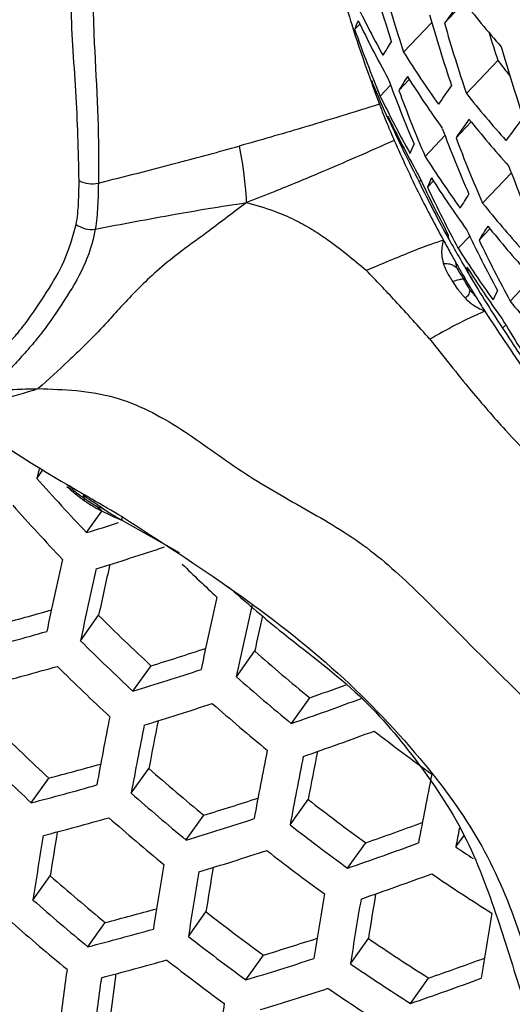
# Model space of a CAD drawing. Units: millimetres. Extents: x 69 to 1126, y 56 to 792.
# Drawn here: x 861 to 867, y 232 to 243 of the extents above; entities that cross this region are included whole.
import ezdxf

# ---------------------------------------------------------------- set-up
doc = ezdxf.new("R2010")
doc.units = ezdxf.units.MM

msp = doc.modelspace()

# ---------------------------------------------------------------- linework, layer by layer
at = {"color": 7, "linetype": 'Continuous', "lineweight": 25}
for p, q in [((866.084, 242.906), (866.303, 243.137)), ((865.079, 242.833), (865.138, 242.894)), ((865.627, 242.58), (865.942, 242.912)), ((866.328, 242.119), (866.678, 242.489)), ((865.574, 242.154), (865.69, 242.277)), ((865.366, 242.09), (865.481, 242.212)), ((865.462, 241.822), (865.469, 241.829)), ((866.212, 241.626), (866.381, 241.805)), ((865.867, 241.418), (866.089, 241.653)), ((866.509, 240.895), (866.83, 241.234)), ((865.8, 241.135), (865.818, 241.154)), ((865.893, 241.075), (865.959, 241.146)), ((866.47, 240.484), (866.591, 240.612)), ((866.236, 240.393), (866.365, 240.53)), ((866.34, 240.133), (866.356, 240.151)), ((866.816, 239.805), (867.047, 240.049)), ((866.732, 239.503), (866.767, 239.54)), ((861.531, 237.827), (861.601, 237.925)), ((862.086, 237.223), (862.258, 237.463)), ((862.488, 237.356), (863.12, 237)), ((862.018, 236.016), (862.221, 236.3)), ((863.759, 235.615), (863.964, 235.902)), ((862.604, 235.454), (862.806, 235.736)), ((864.373, 235.093), (864.578, 235.38)), ((862.584, 234.316), (862.782, 234.593)), ((861.469, 234.21), (861.665, 234.484)), ((864.359, 233.963), (864.56, 234.245)), ((863.199, 233.794), (863.396, 234.071)), ((866.21, 233.717), (866.302, 233.845)), ((865.002, 233.48), (865.204, 233.764)), ((861.487, 233.124), (861.681, 233.395)), ((863.224, 232.718), (863.419, 232.992)), ((862.102, 232.602), (862.295, 232.873)), ((865.033, 232.414), (865.234, 232.694)), ((863.866, 232.235), (864.062, 232.51)), ((865.704, 231.971), (865.906, 232.254))]:
    msp.add_line(p, q, dxfattribs=at)
at = {"color": 7, "linetype": 'Continuous', "lineweight": 25, "flags": 128}
msp.add_lwpolyline([(861.56, 237.949), (861.556, 237.933), (861.531, 237.827)], dxfattribs=at)
at = {"color": 7, "linetype": 'Continuous', "lineweight": 25}
for centre, radius, start, end in [((882.477, 248.241), 17.868, 195.4064, 198.0626), ((882.688, 248.181), 17.957, 195.537, 198.1768), ((875.418, 248.125), 11.47, 205.4998, 209.1011), ((885.444, 228.668), 24.031, 142.8908, 143.6691), ((875.435, 250.333), 11.626, 218.0472, 221.4245), ((865.811, 242.587), 0.771, 153.5361, 161.4428), ((875.491, 247.896), 11.498, 205.5837, 209.1746), ((883.426, 247.981), 18.204, 195.8906, 198.4859), ((880.545, 248.375), 16.428, 199.7169, 202.4925), ((883.636, 247.927), 18.257, 195.9641, 198.5502), ((868.926, 240.503), 4.079, 147.3903, 149.9401), ((883.522, 247.964), 17.711, 196.9602, 198.0079), ((884.372, 247.747), 18.379, 196.1326, 198.6977), ((875.476, 248.77), 11.633, 212.1538, 215.5896), ((875.709, 249.508), 11.438, 217.8542, 218.9472), ((865.345, 242.257), 0.0699, 176.3145, 200.6695), ((881.288, 248.136), 16.88, 200.257, 202.9472), ((869.187, 240.057), 4.177, 147.363, 149.8633), ((875.545, 248.541), 11.677, 212.2522, 215.6736), ((881.766, 249.239), 17.913, 203.0246, 204.4235), ((881.499, 248.071), 16.989, 200.3818, 203.0523), ((875.633, 235.469), 11.625, 144.5642, 145.8166), ((875.768, 247.103), 11.547, 205.7291, 209.3018), ((875.644, 249.527), 11.902, 218.4934, 221.7896), ((865.508, 241.857), 0.0576, 171.3675, 217.192), ((875.853, 246.879), 11.547, 205.7291, 209.3018), ((879.371, 248.239), 15.317, 204.7644, 207.6311), ((875.915, 235.035), 11.73, 144.5698, 145.811), ((875.709, 249.298), 11.965, 218.5913, 221.8697), ((886.362, 227.208), 24.307, 142.9446, 143.7087), ((882.239, 247.855), 17.301, 200.7305, 203.3461), ((882.45, 247.797), 17.371, 200.8072, 203.4107), ((866.576, 241.13), 0.935, 153.0008, 159.8563), ((875.806, 247.744), 11.781, 212.4775, 215.8661), ((883.187, 247.604), 17.554, 201.0036, 203.5762), ((880.119, 247.98), 15.846, 205.2239, 207.9878), ((866.808, 240.734), 0.977, 152.8792, 159.5137), ((875.886, 247.518), 11.796, 212.5093, 215.8932), ((862.147, 241.421), 0.309, 242.1179, 283.3581), ((876.171, 246.1), 11.498, 205.5837, 209.1746), ((880.332, 247.91), 15.975, 205.3311, 208.071), ((870.12, 238.581), 4.475, 147.2849, 149.6472), ((875.955, 248.501), 12.127, 218.8415, 222.0746), ((862.138, 240.883), 0.279, 233.0354, 279.1737), ((870.392, 238.183), 4.547, 147.2669, 149.5982), ((876.03, 248.274), 12.158, 218.8881, 222.1128), ((866.203, 240.528), 0.0784, 168.4291, 205.1321), ((881.075, 247.679), 16.356, 205.6365, 208.308), ((881.766, 249.239), 17.913, 209.2145, 210.8475), ((876.183, 246.733), 11.796, 212.5093, 215.8932), ((881.287, 247.617), 16.445, 205.7058, 208.3618), ((866.417, 240.166), 0.0844, 167.8595, 202.6467), ((876.273, 246.51), 11.781, 212.4775, 215.8661), ((879.207, 247.71), 14.933, 210.4907, 213.3398), ((867.657, 239.413), 1.106, 152.54, 158.5895), ((876.311, 247.485), 12.212, 218.9689, 222.179), ((879.956, 247.463), 15.386, 210.704, 213.467), ((876.608, 245.735), 11.677, 212.2522, 215.6736), ((880.521, 254.734), 25.426, 221.6791, 223.5288), ((880.407, 254.615), 25.662, 221.7515, 223.5838), ((851.033, 273.084), 37.527, 287.1314, 287.7003), ((850.982, 273.298), 38.163, 287.087, 288.2897), ((919.517, 223.858), 59.16, 167.2419, 168.03855), ((919.849, 223.758), 59.116, 167.23457, 168.03203), ((918.59, 224.181), 57.657, 167.28965, 167.86672), ((880.792, 255.005), 25.297, 225.7943, 227.01), ((920.882, 223.455), 58.805, 167.18256, 167.98585), ((852.416, 269.118), 34.047, 284.7946, 285.8125), ((921.14, 223.382), 58.671, 167.15989, 167.96572), ((880.055, 254.24), 25.297, 225.1708, 227.0099), ((919.584, 223.872), 56.906, 167.3926, 167.7955), ((852.047, 269.785), 35.006, 284.6649, 285.9073), ((880.378, 254.575), 26.106, 225.3095, 227.0911), ((851.662, 271.864), 37.807, 287.1421, 288.1128), ((880.193, 254.371), 24.587, 228.6941, 230.5728), ((852.138, 269.562), 35.173, 284.6395, 285.8754), ((880.245, 254.437), 26.299, 225.3415, 227.1098), ((851.298, 272.541), 38.772, 286.9537, 288.1334), ((880.518, 254.708), 25.405, 228.7244, 230.5425), ((851.061, 273.811), 40.739, 289.3774, 289.984), ((850.627, 274.711), 41.935, 289.1343, 290.2837), ((851.403, 272.3), 38.909, 286.9243, 288.099), ((880.398, 254.584), 25.634, 228.7325, 230.5344), ((914.948, 224.726), 53.629, 168.7715, 169.5985), ((914.002, 225.064), 52.098, 168.867, 169.4614), ((879.416, 253.579), 26.072, 225.304, 227.0878), ((915.25, 224.639), 53.547, 168.7598, 169.5884), ((850.745, 274.454), 42.044, 289.1057, 290.2512), ((880.297, 254.398), 24.513, 232.2749, 234.1529), ((916.186, 224.385), 53.112, 168.6972, 169.5345), ((879.73, 253.903), 26.857, 225.4309, 227.1622), ((916.419, 224.327), 52.944, 168.6728, 169.5135), ((915.16, 224.757), 51.481, 168.7727, 169.3799), ((852.866, 268.041), 34.691, 284.6922, 285.6825), ((879.615, 253.772), 25.519, 228.7285, 230.5385), ((917.105, 224.176), 52.2, 168.5621, 169.418), ((852.504, 268.698), 35.635, 284.5709, 285.7887), ((879.929, 254.097), 26.308, 228.7556, 230.5113), ((852.176, 270.705), 38.314, 287.0283, 287.9766), ((879.559, 253.633), 24.512, 232.275, 234.1531), ((852.623, 268.429), 35.732, 284.5566, 285.7707), ((879.781, 253.944), 26.466, 228.7609, 230.5061), ((851.817, 271.374), 39.266, 286.8491, 288.0109), ((879.881, 253.968), 25.321, 232.1927, 234.0109), ((851.567, 272.757), 41.31, 289.2764, 290.2066), ((916.256, 224.34), 50.917, 169.1482, 169.3876), ((908.594, 225.891), 47.659, 170.3942, 171.2705), ((907.332, 226.317), 46.197, 170.5713, 171.1865), ((851.203, 273.464), 42.298, 289.0402, 290.1768), ((879.729, 253.647), 24.083, 235.8507, 236.403), ((851.949, 271.086), 39.333, 286.8351, 287.9945), ((879.747, 253.83), 25.515, 232.1737, 233.9781), ((909.661, 225.589), 47.381, 170.3643, 171.2465), ((908.668, 225.946), 45.794, 170.5219, 171.1492), ((878.911, 253.042), 26.132, 228.7497, 230.5172), ((909.933, 225.517), 47.261, 170.3512, 171.2361), ((851.347, 273.156), 42.334, 289.0309, 290.1663), ((879.505, 253.368), 24.125, 235.7904, 237.6997), ((910.769, 225.317), 46.695, 170.2886, 171.1859), ((909.693, 225.712), 45.005, 170.4315, 171.0745), ((879.218, 253.36), 26.904, 228.7751, 230.4919), ((910.973, 225.275), 46.491, 170.2655, 171.1674), ((853.443, 266.757), 35.021, 284.641, 285.6118), ((878.92, 252.972), 25.287, 232.196, 234.0166), ((911.562, 225.184), 45.619, 170.164, 171.0861), ((879.044, 253.18), 26.997, 228.778, 230.4889), ((853.084, 267.413), 35.959, 284.5238, 285.7293), ((879.232, 253.297), 26.072, 232.1206, 233.8865), ((852.814, 269.33), 38.5, 286.9866, 287.9198), ((878.721, 252.554), 24.006, 235.8189, 237.7377), ((853.228, 267.101), 35.992, 284.5192, 285.7234), ((879.071, 253.13), 26.198, 232.109, 233.8664), ((852.456, 269.999), 39.451, 286.8107, 287.966), ((879.044, 252.897), 24.817, 235.6285, 237.4843), ((852.265, 271.281), 41.343, 289.2663, 290.1852), ((902.664, 226.698), 41.186, 172.1106, 173.0659), ((901.682, 227.035), 39.62, 172.3628, 173.025), ((902.97, 226.612), 41.108, 172.1054, 173.0627), ((851.9, 271.991), 42.334, 289.0309, 290.1663), ((852.614, 269.667), 39.451, 286.8107, 287.966), ((878.898, 252.748), 24.979, 235.5917, 237.4355), ((903.927, 226.364), 40.692, 172.0778, 173.0455)]:
    msp.add_arc(centre, radius, start, end, dxfattribs=at)
for points, knots in [([(855.402, 274.461), (855.501, 274.52), (855.774, 274.684), (856.248, 274.88), (856.835, 275.071), (857.445, 275.21), (858.095, 275.306), (858.815, 275.362), (859.617, 275.371), (860.507, 275.323), (861.455, 275.214), (862.463, 275.042), (863.53, 274.802), (864.653, 274.491), (865.83, 274.107), (867.058, 273.645), (868.333, 273.104), (869.651, 272.482), (871.008, 271.778), (872.4, 270.991), (873.821, 270.121), (875.268, 269.167), (876.735, 268.13), (878.218, 267.01), (879.713, 265.81), (881.214, 264.531), (882.717, 263.174), (884.216, 261.742), (885.709, 260.238), (887.189, 258.665), (888.654, 257.025), (890.098, 255.323), (891.517, 253.562), (892.908, 251.745), (894.266, 249.878), (895.589, 247.965), (896.872, 246.009), (898.112, 244.015), (899.307, 241.989), (900.452, 239.935), (901.546, 237.858), (902.586, 235.763), (903.569, 233.656), (904.493, 231.542), (905.357, 229.426), (906.158, 227.314), (906.896, 225.21), (907.568, 223.122), (908.175, 221.053), (908.716, 219.009), (909.19, 216.997), (909.597, 215.021), (909.939, 213.086), (910.214, 211.198), (910.425, 209.362), (910.572, 207.583), (910.659, 205.866), (910.685, 204.215), (910.655, 202.634), (910.571, 201.128), (910.436, 199.699), (910.254, 198.351), (910.03, 197.087), (909.766, 195.909), (909.469, 194.819), (909.143, 193.817), (908.792, 192.903), (908.423, 192.076), (908.038, 191.335), (907.693, 190.757), (907.479, 190.444), (907.395, 190.322)], [0, 0, 0, 0, 0.012265, 0.033825, 0.052476, 0.069391, 0.085143, 0.100091, 0.115902, 0.131069, 0.145782, 0.160187, 0.174385, 0.18845, 0.202433, 0.216375, 0.230306, 0.244241, 0.258197, 0.272188, 0.286221, 0.300304, 0.31444, 0.32863, 0.342876, 0.357176, 0.371529, 0.385932, 0.400382, 0.414876, 0.429411, 0.443981, 0.458584, 0.473215, 0.48787, 0.502544, 0.517234, 0.531934, 0.546641, 0.561351, 0.576057, 0.590755, 0.605441, 0.62011, 0.634759, 0.649382, 0.663975, 0.678535, 0.693058, 0.707538, 0.721973, 0.736359, 0.750694, 0.764974, 0.779197, 0.793364, 0.807473, 0.821526, 0.835526, 0.849479, 0.863393, 0.877279, 0.891153, 0.905031, 0.918936, 0.9329, 0.946967, 0.961192, 0.97565, 0.990438, 1, 1, 1, 1]), ([(891.159, 241.999), (891, 242.231), (890.508, 242.95), (889.631, 244.104), (888.532, 245.457), (887.386, 246.752), (886.2, 247.985), (884.976, 249.151), (883.717, 250.247), (882.426, 251.267), (881.108, 252.206), (879.765, 253.06), (878.401, 253.824), (877.022, 254.491), (875.634, 255.058), (874.242, 255.518), (872.856, 255.869), (871.482, 256.108), (870.13, 256.232), (868.807, 256.244), (867.521, 256.144), (866.277, 255.936), (865.083, 255.621), (863.962, 255.222), (863.266, 254.878), (862.933, 254.714)], [0, 0, 0, 0, 0.021611, 0.066766, 0.111987, 0.157294, 0.202704, 0.248236, 0.293902, 0.339711, 0.385663, 0.431746, 0.477927, 0.524141, 0.57028, 0.616218, 0.661808, 0.706893, 0.751332, 0.795028, 0.837936, 0.880074, 0.921515, 0.962373, 1, 1, 1, 1]), ([(858.602, 251.849), (859.342, 251.93), (860.748, 252.085), (862.983, 251.831), (865.208, 251.278), (867.494, 250.394), (869.818, 249.191), (872.15, 247.694), (874.459, 245.922), (876.707, 243.884), (878.863, 241.613), (880.281, 239.894), (880.987, 238.965), (881.041, 238.895)], [0, 0, 0, 0, 0.109132, 0.20716, 0.305501, 0.403529, 0.501553, 0.599892, 0.697917, 0.795815, 0.894024, 0.991922, 1, 1, 1, 1]), ([(883.138, 232.984), (882.596, 233.884), (881.509, 235.685), (879.676, 238.222), (877.72, 240.602), (875.645, 242.781), (873.484, 244.739), (871.265, 246.455), (869.024, 247.887), (866.793, 249.023), (864.604, 249.85), (862.478, 250.354), (860.433, 250.545), (858.501, 250.413), (856.696, 249.985), (855.627, 249.445), (855.092, 249.175)], [0, 0, 0, 0, 0.071438, 0.143102, 0.214545, 0.286096, 0.357863, 0.429396, 0.501073, 0.573008, 0.644707, 0.716086, 0.787685, 0.859064, 0.929533, 1, 1, 1, 1]), ([(882.606, 232.677), (882.022, 233.638), (880.856, 235.556), (878.859, 238.202), (876.89, 240.411), (874.997, 242.205), (873.211, 243.664), (871.345, 244.989), (869.44, 246.182), (867.608, 247.149), (865.879, 247.9), (864.227, 248.426), (862.438, 248.758), (860.526, 248.79), (858.544, 248.44), (857.379, 247.866), (856.793, 247.578)], [0, 0, 0, 0, 0.08318, 0.166054, 0.247813, 0.30915, 0.370495, 0.433297, 0.499302, 0.565886, 0.628997, 0.69029, 0.751807, 0.833798, 0.916505, 1, 1, 1, 1]), ([(863.158, 248.117), (863.023, 247.601), (862.753, 246.569), (862.468, 245.115), (862.271, 244.013), (862.144, 243.242), (862.191, 242.314), (862.229, 241.598), (862.218, 241.121), (862.218, 241.121)], [0, 0, 0, 0, 0.241347, 0.48232, 0.644722, 0.727187, 0.809966, 0.999994, 1, 1, 1, 1]), ([(862.003, 241.148), (861.995, 241.479), (861.979, 242.141), (861.882, 243.177), (861.997, 244.094), (862.175, 244.906), (862.258, 245.747), (862.516, 246.682), (862.687, 247.402), (862.801, 247.883)], [0, 0, 0, 0, 0.134134, 0.268371, 0.403131, 0.538821, 0.6541, 0.769068, 1, 1, 1, 1]), ([(876.926, 239.407), (876.898, 239.442), (876.519, 239.912), (875.667, 240.822), (874.399, 242.089), (873.062, 243.283), (871.709, 244.361), (870.373, 245.297), (869.089, 246.054), (867.894, 246.619), (866.825, 246.969), (865.911, 247.105), (865.181, 247.022), (864.673, 246.71), (864.413, 246.373), (864.391, 246.092), (864.388, 246.047)], [0, 0, 0, 0, 0.006479, 0.087994, 0.169522, 0.25105, 0.332581, 0.414113, 0.49562, 0.577128, 0.6586, 0.740073, 0.821595, 0.903117, 0.984647, 1, 1, 1, 1]), ([(864.712, 244.276), (864.759, 244.045), (864.852, 243.582), (865.02, 242.956), (865.203, 242.42), (865.309, 242.131), (865.357, 242)], [0, 0, 0, 0, 0.302005, 0.605363, 0.82082, 1, 1, 1, 1]), ([(865.357, 242), (865.069, 241.911), (864.548, 241.749), (864.026, 241.6), (863.792, 241.533)], [0, 0, 0, 0, 0.552211, 1, 1, 1, 1]), ([(865.357, 242), (865.385, 241.926), (865.439, 241.788), (865.496, 241.657), (865.522, 241.596)], [0, 0, 0, 0, 0.531175, 1, 1, 1, 1]), ([(862.218, 241.121), (862.515, 241.195), (863.034, 241.326), (863.564, 241.471), (863.792, 241.533)], [0, 0, 0, 0, 0.57108, 1, 1, 1, 1]), ([(863.792, 241.533), (863.811, 241.424), (863.838, 241.268), (863.861, 241.059), (863.868, 240.959), (863.871, 240.903)], [0, 0, 0, 0, 0.5, 0.72238, 1, 1, 1, 1]), ([(865.522, 241.596), (865.24, 241.471), (864.879, 241.313), (864.43, 241.125), (864.163, 241.017), (863.975, 240.943), (863.871, 240.903)], [0, 0, 0, 0, 0.517955, 0.661875, 0.814997, 1, 1, 1, 1]), ([(865.522, 241.596), (865.612, 241.396), (865.772, 241.041), (865.98, 240.654), (866.071, 240.485)], [0, 0, 0, 0, 0.563671, 1, 1, 1, 1]), ([(861.971, 240.66), (861.977, 240.699), (861.989, 240.776), (862, 240.939), (862.002, 241.064), (862.003, 241.148)], [0, 0, 0, 0, 0.251199, 0.501449, 1, 1, 1, 1]), ([(862.218, 241.121), (862.218, 241.121), (862.217, 241.034), (862.214, 240.903), (862.201, 240.733), (862.19, 240.649), (862.183, 240.608), (862.183, 240.608)], [0, 0, 0, 0, 0.000092, 0.486853, 0.740086, 0.999908, 1, 1, 1, 1]), ([(863.871, 240.903), (863.731, 240.796), (863.486, 240.609), (863.156, 240.372), (862.901, 240.169), (862.695, 239.977), (862.523, 239.797), (862.373, 239.634), (862.161, 239.401), (861.893, 239.143), (861.661, 238.931), (861.547, 238.828)], [0, 0, 0, 0, 0.134599, 0.236373, 0.324828, 0.404778, 0.479769, 0.552703, 0.624478, 0.816449, 1, 1, 1, 1]), ([(862.183, 240.608), (862.479, 240.664), (862.895, 240.742), (863.46, 240.84), (863.728, 240.881), (863.871, 240.903)], [0, 0, 0, 0, 0.534344, 0.751117, 1, 1, 1, 1]), ([(863.871, 240.903), (863.976, 240.875), (864.159, 240.825), (864.401, 240.719), (864.594, 240.613), (864.869, 240.433), (865.065, 240.269), (865.21, 240.148)], [0, 0, 0, 0, 0.213603, 0.371784, 0.510776, 0.638604, 1, 1, 1, 1]), ([(860.821, 238.913), (860.908, 239.005), (861.043, 239.147), (861.2, 239.314), (861.28, 239.405), (861.32, 239.451), (861.339, 239.475), (861.353, 239.492), (861.372, 239.516), (861.475, 239.647), (861.633, 239.893), (861.851, 240.236), (861.931, 240.519), (861.971, 240.66)], [0, 0, 0, 0, 0.188695, 0.291189, 0.342436, 0.368058, 0.38087, 0.387275, 0.400087, 0.42571, 0.630779, 0.816021, 1, 1, 1, 1]), ([(862.183, 240.608), (862.183, 240.608), (862.156, 240.451), (862.06, 240.17), (861.838, 239.807), (861.667, 239.556), (861.563, 239.422), (861.543, 239.397), (861.529, 239.38), (861.51, 239.356), (861.47, 239.308), (861.39, 239.217), (861.231, 239.044), (861.095, 238.897), (861.006, 238.801)], [0, 0, 0, 0, 0.000017, 0.185983, 0.37314, 0.575177, 0.600578, 0.61329, 0.619641, 0.632331, 0.657654, 0.70808, 0.808039, 1, 1, 1, 1]), ([(865.21, 240.148), (865.382, 240.22), (865.615, 240.317), (865.902, 240.432), (866.018, 240.468), (866.071, 240.485)], [0, 0, 0, 0, 0.606022, 0.821654, 1, 1, 1, 1]), ([(866.071, 240.485), (866.064, 240.456), (866.052, 240.403), (866.049, 240.314), (866.063, 240.257), (866.071, 240.224)], [0, 0, 0, 0, 0.33313, 0.610385, 1, 1, 1, 1]), ([(866.071, 240.485), (866.096, 240.438), (866.141, 240.357), (866.186, 240.276), (866.205, 240.242)], [0, 0, 0, 0, 0.57896, 1, 1, 1, 1]), ([(866.071, 240.224), (866.09, 240.224), (866.124, 240.225), (866.173, 240.21), (866.199, 240.192), (866.213, 240.183)], [0, 0, 0, 0, 0.374234, 0.679103, 1, 1, 1, 1]), ([(866.178, 240.022), (866.154, 240.059), (866.112, 240.123), (866.083, 240.193), (866.071, 240.224)], [0, 0, 0, 0, 0.564502, 1, 1, 1, 1]), ([(866.205, 240.242), (866.228, 240.202), (866.267, 240.132), (866.306, 240.066), (866.322, 240.038)], [0, 0, 0, 0, 0.576325, 1, 1, 1, 1]), ([(866.205, 240.242), (866.208, 240.23), (866.213, 240.21), (866.213, 240.19), (866.213, 240.183)], [0, 0, 0, 0, 0.625021, 1, 1, 1, 1]), ([(866.213, 240.183), (866.227, 240.161), (866.256, 240.116), (866.283, 240.072), (866.295, 240.05)], [0, 0, 0, 0, 0.506702, 1, 1, 1, 1]), ([(865.92, 239.38), (865.793, 239.522), (865.562, 239.78), (865.32, 240.034), (865.21, 240.148)], [0, 0, 0, 0, 0.550093, 1, 1, 1, 1]), ([(866.295, 240.05), (866.279, 240.048), (866.24, 240.043), (866.201, 240.03), (866.178, 240.022)], [0, 0, 0, 0, 0.415486, 1, 1, 1, 1]), ([(866.313, 239.839), (866.285, 239.871), (866.236, 239.93), (866.196, 239.994), (866.178, 240.022)], [0, 0, 0, 0, 0.553045, 1, 1, 1, 1]), ([(866.322, 240.038), (866.321, 240.039), (866.319, 240.043), (866.313, 240.047), (866.305, 240.05), (866.299, 240.05), (866.295, 240.05)], [0, 0, 0, 0, 0.200444, 0.429795, 0.66893, 1, 1, 1, 1]), ([(866.295, 240.05), (866.311, 240.023), (866.337, 239.981), (866.359, 239.939), (866.367, 239.924)], [0, 0, 0, 0, 0.62943, 1, 1, 1, 1]), ([(866.322, 240.038), (866.342, 240.004), (866.377, 239.944), (866.41, 239.889), (866.425, 239.865)], [0, 0, 0, 0, 0.560585, 1, 1, 1, 1]), ([(866.367, 239.924), (866.366, 239.918), (866.365, 239.904), (866.356, 239.883), (866.339, 239.859), (866.322, 239.846), (866.313, 239.839)], [0, 0, 0, 0, 0.170565, 0.434017, 0.69237, 1, 1, 1, 1]), ([(866.425, 239.865), (866.414, 239.878), (866.396, 239.899), (866.375, 239.917), (866.367, 239.924)], [0, 0, 0, 0, 0.628893, 1, 1, 1, 1]), ([(866.425, 239.865), (866.445, 239.833), (866.481, 239.775), (866.517, 239.718), (866.533, 239.692)], [0, 0, 0, 0, 0.540554, 1, 1, 1, 1]), ([(866.313, 239.839), (866.346, 239.808), (866.411, 239.749), (866.494, 239.71), (866.533, 239.692)], [0, 0, 0, 0, 0.521186, 1, 1, 1, 1]), ([(866.533, 239.692), (866.425, 239.643), (866.216, 239.547), (866.016, 239.434), (865.92, 239.38)], [0, 0, 0, 0, 0.517282, 1, 1, 1, 1]), ([(866.533, 239.692), (866.698, 239.443), (867.027, 238.945), (867.566, 238.221), (867.921, 237.829), (868.049, 237.688)], [0, 0, 0, 0, 0.391103, 0.781308, 1, 1, 1, 1]), ([(865.92, 239.38), (866.07, 239.189), (866.333, 238.856), (866.843, 238.267), (867.435, 237.667), (868.095, 236.961), (868.704, 236.28), (869.321, 235.722), (869.856, 235.18), (870.356, 234.698), (870.756, 234.305), (870.971, 234.083), (871.059, 233.993)], [0, 0, 0, 0, 0.10701, 0.186833, 0.320225, 0.450937, 0.57623, 0.672962, 0.771593, 0.872461, 0.948126, 1, 1, 1, 1]), ([(860.259, 238.586), (860.312, 238.58), (860.462, 238.564), (860.786, 238.604), (861.171, 238.715), (861.402, 238.784), (861.547, 238.828)], [0, 0, 0, 0, 0.177175, 0.503298, 0.687489, 1, 1, 1, 1]), ([(861.006, 238.801), (861.107, 238.809), (861.287, 238.822), (861.468, 238.826), (861.547, 238.828)], [0, 0, 0, 0, 0.56279, 1, 1, 1, 1]), ([(861.547, 238.828), (861.833, 238.819), (862.373, 238.803), (863.147, 238.401), (863.812, 237.888), (864.524, 237.49), (865.229, 237.082), (865.846, 236.506), (866.511, 235.825), (867.273, 235.092), (868.038, 234.229), (868.847, 233.478), (869.154, 232.823), (869.297, 232.516)], [0, 0, 0, 0, 0.092591, 0.174842, 0.256026, 0.337167, 0.417895, 0.497406, 0.57753, 0.689707, 0.799278, 0.905946, 1, 1, 1, 1]), ([(860.225, 238.589), (860.397, 238.56), (860.722, 238.505), (861.287, 238.099), (861.784, 237.807), (862.089, 237.628)], [0, 0, 0, 0, 0.3018, 0.571636, 1, 1, 1, 1]), ([(861.867, 237.737), (861.879, 237.73), (861.9, 237.719), (861.918, 237.71), (861.924, 237.707)], [0, 0, 0, 0, 0.625021, 1, 1, 1, 1]), ([(861.867, 237.737), (861.903, 237.705), (861.967, 237.649), (862.034, 237.599), (862.063, 237.578)], [0, 0, 0, 0, 0.576325, 1, 1, 1, 1]), ([(861.944, 237.712), (861.949, 237.71), (861.956, 237.706), (861.958, 237.701), (861.906, 237.739), (861.897, 237.745)], [0, 0, 0, 0, 0.481327, 0.903235, 1, 1, 1, 1]), ([(861.924, 237.707), (861.947, 237.689), (861.992, 237.654), (862.038, 237.621), (862.061, 237.605)], [0, 0, 0, 0, 0.506702, 1, 1, 1, 1]), ([(862.486, 237.397), (862.372, 237.463), (862.192, 237.567), (862.013, 237.672), (861.947, 237.711)], [0, 0, 0, 0, 0.631886, 1, 1, 1, 1]), ([(862.259, 237.498), (862.22, 237.523), (862.148, 237.569), (862.079, 237.616), (862.048, 237.637)], [0, 0, 0, 0, 0.553045, 1, 1, 1, 1]), ([(862.061, 237.605), (862.059, 237.611), (862.055, 237.627), (862.05, 237.633), (862.048, 237.637)], [0, 0, 0, 0, 0.415486, 1, 1, 1, 1]), ([(862.061, 237.605), (862.089, 237.585), (862.135, 237.555), (862.181, 237.527), (862.198, 237.516)], [0, 0, 0, 0, 0.62943, 1, 1, 1, 1]), ([(862.063, 237.578), (862.063, 237.58), (862.063, 237.586), (862.063, 237.593), (862.062, 237.599), (862.061, 237.603), (862.061, 237.605)], [0, 0, 0, 0, 0.200444, 0.429795, 0.66893, 1, 1, 1, 1]), ([(862.063, 237.578), (862.099, 237.554), (862.163, 237.511), (862.232, 237.476), (862.262, 237.461)], [0, 0, 0, 0, 0.560585, 1, 1, 1, 1]), ([(862.198, 237.516), (862.203, 237.514), (862.217, 237.509), (862.235, 237.503), (862.251, 237.498), (862.256, 237.498), (862.259, 237.498)], [0, 0, 0, 0, 0.170565, 0.434017, 0.69237, 1, 1, 1, 1]), ([(862.262, 237.461), (862.248, 237.472), (862.226, 237.491), (862.205, 237.509), (862.198, 237.516)], [0, 0, 0, 0, 0.628893, 1, 1, 1, 1]), ([(862.259, 237.498), (862.3, 237.471), (862.379, 237.42), (862.453, 237.377), (862.488, 237.356)], [0, 0, 0, 0, 0.521186, 1, 1, 1, 1]), ([(862.262, 237.461), (862.302, 237.441), (862.377, 237.405), (862.453, 237.372), (862.488, 237.356)], [0, 0, 0, 0, 0.540554, 1, 1, 1, 1]), ([(862.488, 237.356), (862.485, 237.368), (862.479, 237.389), (862.484, 237.394), (862.486, 237.397)], [0, 0, 0, 0, 0.517282, 1, 1, 1, 1]), ([(862.486, 237.397), (862.904, 237.128), (863.742, 236.589), (864.899, 235.698), (865.817, 234.733), (866.508, 233.791), (866.93, 232.802), (867.115, 232.116), (867.209, 231.769)], [0, 0, 0, 0, 0.191927, 0.38418, 0.567203, 0.707184, 0.852043, 1, 1, 1, 1]), ([(863.665, 236.623), (863.854, 236.458), (864.319, 236.052), (865.099, 235.489), (865.777, 234.701), (866.344, 233.855), (866.682, 232.919), (866.872, 232.305), (866.966, 232)], [0, 0, 0, 0, 0.123987, 0.304941, 0.47316, 0.644009, 0.823207, 1, 1, 1, 1])]:
    msp.add_open_spline(points, degree=3, knots=knots, dxfattribs=at)

doc.saveas('drawing.dxf')
